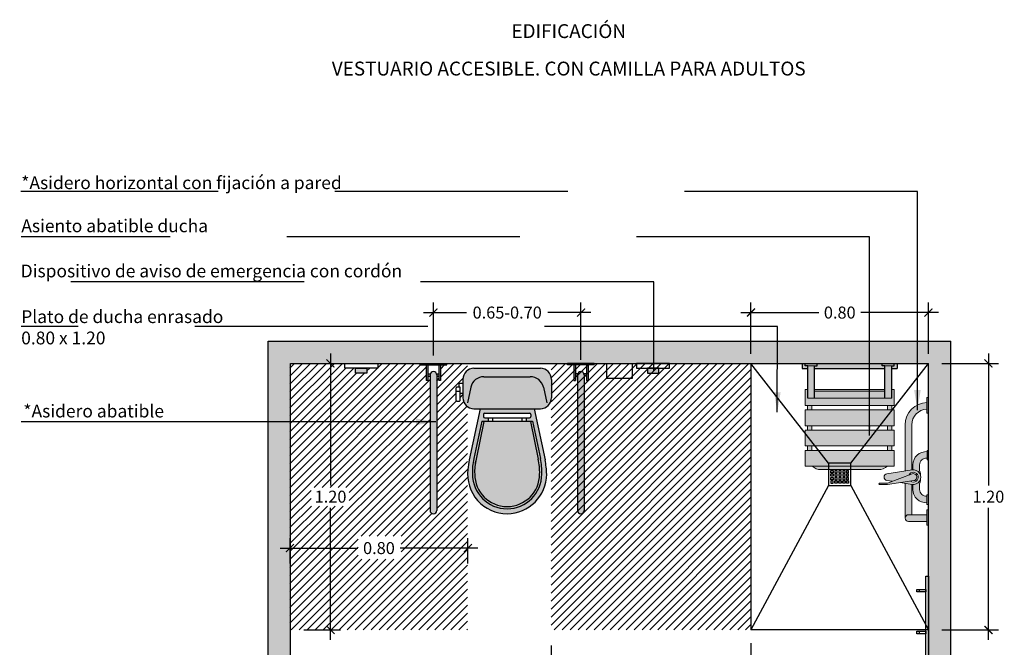
# Model space of a CAD drawing. Units: millimetres. Extents: x 2313.75 to 2319.55, y 1616.44 to 1624.08.
# Drawn here: x 2313.75 to 2318.18, y 1621.25 to 1624.08 of the extents above; entities that cross this region are included whole.
import ezdxf

# ---------------------------------------------------------------- set-up
doc = ezdxf.new("R2010")
doc.units = ezdxf.units.MM
doc.linetypes.add('LÍNEAS_OCULTAS2', pattern=[0.1875, 0.125, -0.0625])
doc.layers.add('Cotas', color=3, linetype='Continuous')
doc.styles.add('$1$D. Cotas 1-30', font='calibri.ttf', dxfattribs={"height": 0.054})
doc.styles.add('Directriz', font='verdana.ttf', dxfattribs={"height": 0.144})
doc.styles.add('Títulos', font='verdanab.ttf', dxfattribs={"height": 0.225})
doc.dimstyles.new('1-30', dxfattribs={"dimscale": 0.03, "dimtxt": 0.054, "dimasz": 1.2, "dimexe": 1.5, "dimexo": 2, "dimgap": 0.75, "dimtad": 0, "dimtih": 1, "dimtoh": 1, "dimzin": 0, "dimdsep": 46, "dimtxsty": '$1$D. Cotas 1-30', "dimblk1": 'ARCHTICK', "dimblk2": 'ARCHTICK', "dimsah": 1, "dimcen": 2.5, "dimdle": 1.5, "dimclrd": 256, "dimclre": 256, "dimclrt": 4, "dimadec": 0, "dimazin": 0, "dimtfac": 1, "dimtmove": 0, "dimatfit": 3, "dimfxl": 0.44, "dimtolj": 1, "dimtzin": 0, "dimarcsym": 0})
doc.dimstyles.new('directriz', dxfattribs={"dimscale": 0.075, "dimtxt": 0.144, "dimasz": 2.2, "dimexe": 1.5, "dimexo": 3, "dimgap": 0.75, "dimtad": 0, "dimtih": 1, "dimtoh": 1, "dimzin": 0, "dimdsep": 46, "dimtxsty": 'Directriz', "dimblk": 'ARCHTICK', "dimcen": 2.5, "dimdle": 1.5, "dimclrd": 256, "dimclre": 256, "dimclrt": 4, "dimadec": 0, "dimazin": 0, "dimtfac": 1, "dimtmove": 0, "dimatfit": 3, "dimfxl": 0.44, "dimtolj": 1, "dimtzin": 0, "dimarcsym": 0})

# ---------------------------------------------------------------- blocks, each defined once
blk = doc.blocks.new('_ArchTick')
at = {"color": 0, "linetype": 'ByBlock', "const_width": 0.15}
blk.add_lwpolyline([(-0.5, -0.5), (0.5, 0.5)], dxfattribs=at)
blk = doc.blocks.new('*D4')
at = {"layer": 'Cotas', "lineweight": -2, "transparency": 16777216}
for p, q in [((2314.9644, 1621.6311), (2314.9644, 1621.7456)), ((2315.7655, 1621.6311), (2315.7655, 1621.7456)), ((2314.9194, 1621.7006), (2315.27, 1621.7006)), ((2315.8105, 1621.7006), (2315.4599, 1621.7006))]:
    blk.add_line(p, q, dxfattribs=at)
at = {"layer": 'DEFPOINTS', "color": 0, "transparency": 16777216}
for p in [(2314.9644, 1621.7006), (2314.9644, 1621.5711), (2315.7655, 1621.5711)]:
    blk.add_point(p, dxfattribs=at)
at = {"layer": 'Cotas', "lineweight": -2, "transparency": 16777216, "xscale": 0.036, "yscale": 0.036, "zscale": 0.036, "rotation": 180}
blk.add_blockref('_ArchTick', (2314.9644, 1621.7006), dxfattribs=at)
at = {"layer": 'Cotas', "lineweight": -2, "transparency": 16777216, "xscale": 0.036, "yscale": 0.036, "zscale": 0.036}
blk.add_blockref('_ArchTick', (2315.7655, 1621.7006), dxfattribs=at)
at = {"layer": 'Cotas', "color": 4, "transparency": 16777216, "insert": (2315.365, 1621.7006), "char_height": 0.054, "attachment_point": 5, "style": '$1$D. Cotas 1-30'}
blk.add_mtext('\\A1;0.80', dxfattribs=at)
blk = doc.blocks.new('*D5')
at = {"layer": 'Cotas', "lineweight": -2, "transparency": 16777216}
for p, q in [((2315.147, 1622.5771), (2315.147, 1621.9823)), ((2315.0267, 1622.5321), (2315.192, 1622.5321)), ((2315.147, 1621.2871), (2315.147, 1621.882)), ((2315.0267, 1621.3321), (2315.192, 1621.3321))]:
    blk.add_line(p, q, dxfattribs=at)
at = {"layer": 'DEFPOINTS', "color": 0, "transparency": 16777216}
for p in [(2314.9667, 1622.5321), (2315.147, 1622.5321), (2314.9667, 1621.3321)]:
    blk.add_point(p, dxfattribs=at)
at = {"layer": 'Cotas', "lineweight": -2, "transparency": 16777216, "xscale": 0.036, "yscale": 0.036, "zscale": 0.036}
for p, rotation in [((2315.147, 1622.5321), 90), ((2315.147, 1621.3321), 270)]:
    blk.add_blockref('_ArchTick', p, dxfattribs=dict(at, rotation=rotation))
at = {"layer": 'Cotas', "color": 4, "transparency": 16777216, "insert": (2315.147, 1621.9321), "char_height": 0.054, "attachment_point": 5, "style": '$1$D. Cotas 1-30'}
blk.add_mtext('\\A1;1.20', dxfattribs=at)
blk = doc.blocks.new('*D6')
at = {"layer": 'Cotas', "lineweight": -2, "transparency": 16777216}
for p, q in [((2315.6105, 1622.5683), (2315.6105, 1622.8062)), ((2316.2751, 1622.5484), (2316.2751, 1622.8062)), ((2315.5655, 1622.7612), (2315.7594, 1622.7612)), ((2316.3201, 1622.7612), (2316.1262, 1622.7612))]:
    blk.add_line(p, q, dxfattribs=at)
at = {"layer": 'DEFPOINTS', "color": 0, "transparency": 16777216}
for p in [(2316.2751, 1622.7612), (2315.6105, 1622.5083), (2316.2751, 1622.4884)]:
    blk.add_point(p, dxfattribs=at)
at = {"layer": 'Cotas', "lineweight": -2, "transparency": 16777216, "xscale": 0.036, "yscale": 0.036, "zscale": 0.036, "rotation": 180}
blk.add_blockref('_ArchTick', (2315.6105, 1622.7612), dxfattribs=at)
at = {"layer": 'Cotas', "lineweight": -2, "transparency": 16777216, "xscale": 0.036, "yscale": 0.036, "zscale": 0.036}
blk.add_blockref('_ArchTick', (2316.2751, 1622.7612), dxfattribs=at)
at = {"layer": 'Cotas', "color": 4, "lineweight": 9, "transparency": 16777216, "insert": (2315.9428, 1622.7612), "char_height": 0.054, "attachment_point": 5, "style": '$1$D. Cotas 1-30'}
blk.add_mtext('\\A1;0.65-0.70', dxfattribs=at)
blk = doc.blocks.new('*D7')
at = {"layer": 'Cotas', "lineweight": -2, "transparency": 16777216}
for p, q in [((2318.1106, 1622.5771), (2318.1106, 1621.9823)), ((2317.9008, 1622.5321), (2318.1556, 1622.5321)), ((2318.1106, 1621.2871), (2318.1106, 1621.882)), ((2317.9008, 1621.3321), (2318.1556, 1621.3321))]:
    blk.add_line(p, q, dxfattribs=at)
at = {"layer": 'DEFPOINTS', "color": 0, "transparency": 16777216}
for p in [(2317.8408, 1622.5321), (2318.1106, 1622.5321), (2317.8408, 1621.3321)]:
    blk.add_point(p, dxfattribs=at)
at = {"layer": 'Cotas', "lineweight": -2, "transparency": 16777216, "xscale": 0.036, "yscale": 0.036, "zscale": 0.036}
for p, rotation in [((2318.1106, 1622.5321), 90), ((2318.1106, 1621.3321), 270)]:
    blk.add_blockref('_ArchTick', p, dxfattribs=dict(at, rotation=rotation))
at = {"layer": 'Cotas', "color": 4, "lineweight": 9, "transparency": 16777216, "insert": (2318.1106, 1621.9321), "char_height": 0.054, "attachment_point": 5, "style": '$1$D. Cotas 1-30'}
blk.add_mtext('\\A1;1.20', dxfattribs=at)
blk = doc.blocks.new('*D8')
at = {"layer": 'Cotas', "lineweight": -2, "transparency": 16777216}
for p, q in [((2317.0408, 1622.5758), (2317.0408, 1622.8062)), ((2317.8408, 1622.5758), (2317.8408, 1622.8062)), ((2316.9958, 1622.7612), (2317.3459, 1622.7612)), ((2317.8858, 1622.7612), (2317.5358, 1622.7612))]:
    blk.add_line(p, q, dxfattribs=at)
at = {"layer": 'DEFPOINTS', "color": 0, "transparency": 16777216}
for p in [(2317.8408, 1622.7612), (2317.0408, 1622.5158), (2317.8408, 1622.5158)]:
    blk.add_point(p, dxfattribs=at)
at = {"layer": 'Cotas', "lineweight": -2, "transparency": 16777216, "xscale": 0.036, "yscale": 0.036, "zscale": 0.036, "rotation": 180}
blk.add_blockref('_ArchTick', (2317.0408, 1622.7612), dxfattribs=at)
at = {"layer": 'Cotas', "lineweight": -2, "transparency": 16777216, "xscale": 0.036, "yscale": 0.036, "zscale": 0.036}
blk.add_blockref('_ArchTick', (2317.8408, 1622.7612), dxfattribs=at)
at = {"layer": 'Cotas', "color": 4, "lineweight": 9, "transparency": 16777216, "insert": (2317.4408, 1622.7612), "char_height": 0.054, "attachment_point": 5, "style": '$1$D. Cotas 1-30'}
blk.add_mtext('\\A1;0.80', dxfattribs=at)
blk = doc.blocks.new('Planta ducha abatible')
at = {"true_color": 0xededed}
h = blk.add_hatch(color=7, dxfattribs=at)
h.dxf.hatch_style = 1
h.paths.add_polyline_path([(-0.2088, 0.0013), (-0.5016, 0.0013), (-0.5016, -0.0097), (-0.5136, -0.0097), (-0.5136, -0.0218), (-0.1968, -0.0218), (-0.1968, -0.0097), (-0.2088, -0.0097)])
h.paths.add_polyline_path([(-0.1415, 0.0013), (-0.1547, 0.0013), (-0.1547, -0.0097), (-0.166, -0.0097), (-0.166, -0.0218), (-0.1415, -0.0218)])
h.paths.add_polyline_path([(-0.5437, -0.0097), (-0.5557, -0.0097), (-0.5557, 0.0013), (-0.5689, 0.0013), (-0.5689, -0.0218), (-0.5437, -0.0218)])
h.paths.add_polyline_path([(-0.5016, 0.0013), (-0.5557, 0.0013), (-0.5557, -0.0097), (-0.5437, -0.0097), (-0.5136, -0.0097), (-0.5016, -0.0097)])
h.paths.add_polyline_path([(-0.1547, 0.0013), (-0.2088, 0.0013), (-0.2088, -0.0097), (-0.1968, -0.0097), (-0.1667, -0.0097), (-0.1547, -0.0097)])
h = blk.add_hatch(color=7, dxfattribs=at)
h.dxf.hatch_style = 1
h.paths.add_polyline_path([(-0.166, -0.0097), (-0.1968, -0.0097), (-0.1968, -0.1547), (-0.166, -0.1547)])
h.paths.add_polyline_path([(-0.1968, -0.1167), (-0.5136, -0.1167), (-0.5136, -0.1244), (-0.1968, -0.1244)], flags=17)
h.paths.add_polyline_path([(-0.1968, -0.1244), (-0.5136, -0.1244), (-0.5136, -0.1547), (-0.1968, -0.1547)], flags=17)
h.paths.add_polyline_path([(-0.155, -0.1167), (-0.166, -0.1167), (-0.166, -0.1547), (-0.1968, -0.1547), (-0.5136, -0.1547), (-0.5437, -0.1547), (-0.5437, -0.1167), (-0.555, -0.1167), (-0.555, -0.1879), (-0.155, -0.1879)])
h.paths.add_polyline_path([(-0.155, -0.2079), (-0.555, -0.2079), (-0.555, -0.2792), (-0.155, -0.2792)])
h.paths.add_polyline_path([(-0.155, -0.2992), (-0.555, -0.2992), (-0.555, -0.3704), (-0.155, -0.3704)])
h.paths.add_polyline_path([(-0.1552, -0.3904), (-0.555, -0.3904), (-0.555, -0.4617), (-0.1552, -0.4617)])
edge = h.paths.add_edge_path()
edge.add_line((-0.1853, -0.4617), (-0.5247, -0.4617))
edge.add_arc((-0.485, -0.4167), 0.06, 228.5904, 270)
edge.add_line((-0.485, -0.4767), (-0.225, -0.4767))
edge.add_arc((-0.225, -0.4167), 0.06, 270, 311.4096)
h.paths.add_polyline_path([(-0.165, -0.3704), (-0.185, -0.3704), (-0.185, -0.3904), (-0.165, -0.3904)])
h.paths.add_polyline_path([(-0.165, -0.2792), (-0.185, -0.2792), (-0.185, -0.2992), (-0.165, -0.2992)])
h.paths.add_polyline_path([(-0.165, -0.1879), (-0.185, -0.1879), (-0.185, -0.2079), (-0.165, -0.2079)])
h.paths.add_polyline_path([(-0.525, -0.1879), (-0.545, -0.1879), (-0.545, -0.2079), (-0.525, -0.2079)])
h.paths.add_polyline_path([(-0.525, -0.2792), (-0.545, -0.2792), (-0.545, -0.2992), (-0.525, -0.2992)])
h.paths.add_polyline_path([(-0.525, -0.3704), (-0.545, -0.3704), (-0.545, -0.3904), (-0.525, -0.3904)])
h.paths.add_polyline_path([(-0.5136, -0.0097), (-0.5437, -0.0097), (-0.5437, -0.1547), (-0.5136, -0.1547)])
h = blk.add_hatch(color=9)
h.dxf.hatch_style = 1
h.paths.add_polyline_path([(0, -0.1523), (-0.007, -0.1523), (-0.007, -0.2223), (0, -0.2223)])
h.paths.add_polyline_path([(-0.007, -0.2049), (-0.007, -0.1749, 0.409533), (-0.1054, -0.2749), (-0.1054, -0.4172), (-0.1054, -0.4831), (-0.0754, -0.4784), (-0.0754, -0.4124), (-0.0754, -0.2749, -0.407531)])
h.paths.add_polyline_path([(0, -0.6574), (-0.007, -0.6574), (-0.007, -0.7274), (0, -0.7274)])
h.paths.add_polyline_path([(-0.0754, -0.5435), (-0.1054, -0.5387), (-0.1054, -0.695, -0.414214), (-0.0904, -0.68), (-0.0754, -0.68)])
h = blk.add_hatch(color=9)
h.dxf.hatch_style = 1
h.paths.add_polyline_path([(-0.007, -0.71), (-0.007, -0.68), (-0.0904, -0.68, 1), (-0.0904, -0.71)])
at = {"color": 8}
for p, q in [((-0.45, -0.448), (-0.8, 0.0013)), ((-0.8, 0.0013), (-0.8, -1.1987)), ((-0.35, -0.448), (0, 0.0013)), ((-0.45, -0.548), (-0.8, -1.1987)), ((-0.35, -0.548), (0, -1.1987)), ((0, -1.1987), (-0.8, -1.1987))]:
    blk.add_line(p, q, dxfattribs=at)
at = {"color": 4}
for p, q in [((-0.5689, 0.0013), (-0.1415, 0.0013)), ((-0.5689, 0.0013), (-0.5689, -0.0218)), ((-0.5557, -0.0097), (-0.5557, 0.0013)), ((-0.5016, -0.0097), (-0.5016, 0.0013)), ((-0.2088, -0.0097), (-0.2088, 0.0013)), ((-0.1547, -0.0097), (-0.1547, 0.0013)), ((-0.1415, 0.0013), (-0.1415, -0.0218)), ((-0.5689, -0.0218), (-0.5437, -0.0218)), ((-0.5437, -0.0097), (-0.5557, -0.0097)), ((-0.5437, -0.1547), (-0.5437, -0.0097)), ((-0.5136, -0.1547), (-0.5136, -0.0097)), ((-0.5136, -0.0097), (-0.5016, -0.0097)), ((-0.5136, -0.0218), (-0.1968, -0.0218)), ((-0.1968, -0.0097), (-0.2088, -0.0097)), ((-0.1968, -0.1547), (-0.1968, -0.0097)), ((-0.1667, -0.0097), (-0.1547, -0.0097)), ((-0.166, -0.1547), (-0.166, -0.0097)), ((-0.166, -0.0218), (-0.1415, -0.0218))]:
    blk.add_line(p, q, dxfattribs=at)
at = {"color": 4, "lineweight": 9}
for p, q in [((-0.5437, -0.0097), (-0.5136, -0.0097)), ((-0.1968, -0.0097), (-0.166, -0.0097)), ((-0.1968, -0.0097), (-0.1667, -0.0097)), ((-0.555, -0.1167), (-0.555, -0.1879)), ((-0.555, -0.1167), (-0.5437, -0.1167)), ((-0.5136, -0.1167), (-0.1968, -0.1167)), ((-0.5136, -0.1244), (-0.1961, -0.1244)), ((-0.166, -0.1167), (-0.155, -0.1167)), ((-0.155, -0.1167), (-0.155, -0.1879)), ((-0.5437, -0.1547), (-0.166, -0.1547)), ((-0.007, -0.2223), (-0.007, -0.1523)), ((0, -0.1523), (-0.007, -0.1523)), ((-0.555, -0.1879), (-0.155, -0.1879)), ((-0.555, -0.2079), (-0.555, -0.2792)), ((-0.555, -0.2079), (-0.155, -0.2079)), ((-0.545, -0.1879), (-0.545, -0.2079)), ((-0.525, -0.1879), (-0.525, -0.2079)), ((-0.185, -0.1879), (-0.185, -0.2079)), ((-0.165, -0.1879), (-0.165, -0.2079)), ((-0.155, -0.2079), (-0.155, -0.2792)), ((-0.007, -0.2223), (0, -0.2223)), ((-0.555, -0.2792), (-0.155, -0.2792)), ((-0.555, -0.2992), (-0.555, -0.3704)), ((-0.555, -0.2992), (-0.155, -0.2992)), ((-0.545, -0.2792), (-0.545, -0.2992)), ((-0.525, -0.2792), (-0.525, -0.2992)), ((-0.185, -0.2792), (-0.185, -0.2992)), ((-0.165, -0.2792), (-0.165, -0.2992)), ((-0.155, -0.2992), (-0.155, -0.3704)), ((-0.1054, -0.2749), (-0.1054, -0.4172)), ((-0.0754, -0.2749), (-0.0754, -0.4124)), ((-0.555, -0.3704), (-0.155, -0.3704)), ((-0.555, -0.3904), (-0.555, -0.4617)), ((-0.555, -0.3904), (-0.155, -0.3904)), ((-0.545, -0.3704), (-0.545, -0.3904)), ((-0.525, -0.3704), (-0.525, -0.3904)), ((-0.185, -0.3704), (-0.185, -0.3904)), ((-0.165, -0.3704), (-0.165, -0.3904)), ((-0.1552, -0.3904), (-0.1552, -0.4617)), ((-0.0066, -0.4329), (-0.0066, -0.3905)), ((0, -0.3905), (-0.0066, -0.3905)), ((-0.1054, -0.4172), (-0.1054, -0.4831)), ((-0.0754, -0.4124), (-0.0754, -0.4784)), ((-0.0066, -0.4329), (0, -0.4329)), ((-0.555, -0.4617), (-0.155, -0.4617)), ((-0.485, -0.4767), (-0.225, -0.4767)), ((-0.0738, -0.4781), (-0.1877, -0.4961)), ((-0.0704, -0.4559), (-0.0704, -0.4777)), ((-0.0404, -0.4559), (-0.0404, -0.4813)), ((-0.164, -0.5295), (-0.1877, -0.5257)), ((-0.1854, -0.5374), (-0.0741, -0.4961)), ((-0.1854, -0.5434), (-0.0664, -0.5265)), ((-0.2206, -0.5374), (-0.1854, -0.5374)), ((-0.2206, -0.5434), (-0.1854, -0.5434)), ((-0.0738, -0.5437), (-0.1276, -0.5352)), ((-0.1054, -0.5387), (-0.1054, -0.695)), ((-0.0754, -0.5435), (-0.0754, -0.68)), ((-0.0704, -0.5441), (-0.0704, -0.5659)), ((-0.0404, -0.5405), (-0.0404, -0.5659)), ((-0.007, -0.6334), (-0.007, -0.5909)), ((0, -0.5909), (-0.007, -0.5909)), ((-0.007, -0.6334), (0, -0.6334)), ((-0.007, -0.6574), (0, -0.6574)), ((-0.007, -0.7274), (-0.007, -0.6574)), ((0, -0.6574), (-0.007, -0.6574)), ((0, -0.7274), (0, -0.6574)), ((-0.007, -0.68), (-0.0904, -0.68)), ((-0.007, -0.71), (-0.0904, -0.71)), ((-0.007, -0.7274), (0, -0.7274))]:
    blk.add_line(p, q, dxfattribs=at)
at = {"color": 8}
for points in [[(-0.45, -0.548), (-0.35, -0.548), (-0.35, -0.448), (-0.45, -0.448)], [(-0.44, -0.4807), (-0.43, -0.4807), (-0.43, -0.4907), (-0.44, -0.4907)], [(-0.4119, -0.4807), (-0.4219, -0.4807), (-0.4219, -0.4907), (-0.4119, -0.4907)], [(-0.3935, -0.4807), (-0.4035, -0.4807), (-0.4035, -0.4907), (-0.3935, -0.4907)], [(-0.3757, -0.4807), (-0.3857, -0.4807), (-0.3857, -0.4907), (-0.3757, -0.4907)], [(-0.36, -0.4807), (-0.37, -0.4807), (-0.37, -0.4907), (-0.36, -0.4907)], [(-0.44, -0.4965), (-0.43, -0.4965), (-0.43, -0.5065), (-0.44, -0.5065)], [(-0.44, -0.5122), (-0.43, -0.5122), (-0.43, -0.5222), (-0.44, -0.5222)], [(-0.44, -0.538), (-0.43, -0.538), (-0.43, -0.528), (-0.44, -0.528)], [(-0.4119, -0.4965), (-0.4219, -0.4965), (-0.4219, -0.5065), (-0.4119, -0.5065)], [(-0.4119, -0.5122), (-0.4219, -0.5122), (-0.4219, -0.5222), (-0.4119, -0.5222)], [(-0.4119, -0.538), (-0.4219, -0.538), (-0.4219, -0.528), (-0.4119, -0.528)], [(-0.3935, -0.4965), (-0.4035, -0.4965), (-0.4035, -0.5065), (-0.3935, -0.5065)], [(-0.3935, -0.5122), (-0.4035, -0.5122), (-0.4035, -0.5222), (-0.3935, -0.5222)], [(-0.3935, -0.538), (-0.4035, -0.538), (-0.4035, -0.528), (-0.3935, -0.528)], [(-0.3757, -0.4965), (-0.3857, -0.4965), (-0.3857, -0.5065), (-0.3757, -0.5065)], [(-0.3757, -0.5122), (-0.3857, -0.5122), (-0.3857, -0.5222), (-0.3757, -0.5222)], [(-0.3757, -0.538), (-0.3857, -0.538), (-0.3857, -0.528), (-0.3757, -0.528)], [(-0.36, -0.4965), (-0.37, -0.4965), (-0.37, -0.5065), (-0.36, -0.5065)], [(-0.36, -0.5122), (-0.37, -0.5122), (-0.37, -0.5222), (-0.36, -0.5222)], [(-0.36, -0.538), (-0.37, -0.538), (-0.37, -0.528), (-0.36, -0.528)]]:
    blk.add_lwpolyline(points, close=True, dxfattribs=at)
at = {"color": 4, "lineweight": 9}
for centre, radius, start, end in [((-0.0054, -0.2749), 0.1, 91.146, 180), ((-0.0054, -0.2749), 0.07, 91.6372, 180), ((-0.0102, -0.456), 0.0602, 86.556, 179.9375), ((-0.0101, -0.456), 0.0303, 83.3997, 179.7722), ((-0.485, -0.4167), 0.06, 228.5904, 270), ((-0.225, -0.4167), 0.06, 270, 311.4096), ((-0.0686, -0.5109), 0.0332, 261.0245, 98.9755), ((-0.1258, -0.5109), 0.0904, 340.8496, 19.1504), ((-0.1854, -0.5109), 0.015, 98.9755, 261.0245), ((-0.0686, -0.5109), 0.0219, 234.2109, 154.2288), ((-0.0686, -0.5109), 0.0158, 278.07, 110.3697), ((-0.2206, -0.5404), 0.003, 90, 270), ((-0.0103, -0.5659), 0.0601, 180.0451, 273.1399), ((-0.0101, -0.5658), 0.0303, 180.2037, 275.9702), ((-0.0904, -0.695), 0.015, 90, 270)]:
    blk.add_arc(centre, radius, start, end, dxfattribs=at)
blk = doc.blocks.new('Planta inodoro doble')
h = blk.add_hatch(color=9)
h.dxf.hatch_style = 1
h.paths.add_polyline_path([(0.028, -0.007), (0.028, -0.077), (0.035, -0.077), (0.035, -0.007)])
h.paths.add_polyline_path([(0.045, -0.052), (0.045, -0.6622, 1), (0.075, -0.6622), (0.075, -0.052, 1)])
h.paths.add_polyline_path([(0.035, -0.047), (0.035, -0.057), (0.045, -0.057), (0.045, -0.052, -0.085164), (0.0459, -0.047)])
h.paths.add_polyline_path([(0.0741, -0.047, -0.085164), (0.075, -0.052), (0.075, -0.057), (0.085, -0.057), (0.085, -0.047)])
h.paths.add_polyline_path([(0.085, -0.007), (0.085, -0.077), (0.092, -0.077), (0.092, -0.007)])
h.paths.add_polyline_path([(0, 0), (0, -0.007), (0.12, -0.007), (0.12, 0)])
h.paths.add_polyline_path([(0.6645, 0), (0.6645, -0.007), (0.7845, -0.007), (0.7845, 0)])
h.paths.add_polyline_path([(0.6925, -0.007), (0.6925, -0.077), (0.6995, -0.077), (0.6995, -0.007)])
h.paths.add_polyline_path([(0.6995, -0.047), (0.6995, -0.057), (0.7095, -0.057), (0.7095, -0.052, -0.085164), (0.7104, -0.047)])
h.paths.add_polyline_path([(0.7095, -0.052), (0.7095, -0.057), (0.7095, -0.6168, -0.010019), (0.7395, -0.6151), (0.7395, -0.052, 1)])
h.paths.add_polyline_path([(0.7387, -0.047, -0.085164), (0.7395, -0.052), (0.7395, -0.057), (0.7495, -0.057), (0.7495, -0.047)])
h.paths.add_polyline_path([(0.7495, -0.007), (0.7495, -0.077), (0.7565, -0.077), (0.7565, -0.007)])
h.paths.add_polyline_path([(0.7095, -0.6168), (0.7095, -0.6622, 1), (0.7395, -0.6622), (0.7395, -0.6151, 0.010019)])
h = blk.add_hatch(color=1)
h.dxf.hatch_style = 1
h.paths.add_polyline_path([(-0.2904, -0.0207), (-0.2904, -0.0439), (-0.2398, -0.0439), (-0.2398, -0.0207)])
h.paths.add_polyline_path([(1.0243, -0.0207), (1.0243, -0.0439), (1.075, -0.0439), (1.075, -0.0207)])
at = {"true_color": 0xededed}
h = blk.add_hatch(color=7, dxfattribs=at)
h.dxf.hatch_style = 1
h.paths.add_polyline_path([(0.2425, -0.0217, 0.414214), (0.1925, -0.0717), (0.1925, -0.1545, 0.414214), (0.2425, -0.2045), (0.3974, -0.2045), (0.3974, -0.0217)])
h.paths.add_polyline_path([(0.3974, -0.0217), (0.3974, -0.2045), (0.542, -0.2045, 0.414214), (0.592, -0.1545), (0.592, -0.0717, 0.414214), (0.542, -0.0217)])
h.paths.add_polyline_path([(0.2207, -0.4342, 0.021044), (0.2154, -0.4773, 0.449575), (0.3923, -0.6767, 0.413896), (0.5704, -0.4987, 0.031417), (0.5638, -0.4342), (0.5143, -0.2045), (0.3974, -0.2045), (0.3974, -0.2245), (0.4934, -0.2245, -0.414214), (0.4984, -0.2295), (0.4984, -0.2395, -0.414214), (0.4934, -0.2445), (0.4784, -0.2445), (0.4784, -0.2595), (0.3062, -0.2595), (0.3062, -0.2445), (0.2912, -0.2445, -0.414214), (0.2862, -0.2395), (0.2862, -0.2295, -0.414214), (0.2912, -0.2245), (0.3974, -0.2245), (0.3974, -0.2045), (0.2703, -0.2045)])
at = {"color": 4}
for p, q in [((0, -0.007), (0, 0)), ((0, 0), (0.12, 0)), ((0.12, -0.007), (0.12, 0)), ((0.6645, -0.007), (0.6645, 0)), ((0.7845, 0), (0.6645, 0)), ((0.7845, -0.007), (0.7845, 0)), ((0, -0.007), (0.12, -0.007)), ((0.028, -0.007), (0.028, -0.077)), ((0.035, -0.007), (0.035, -0.077)), ((0.085, -0.007), (0.085, -0.077)), ((0.092, -0.007), (0.092, -0.077)), ((0.2425, -0.0217), (0.542, -0.0217)), ((0.7845, -0.007), (0.6645, -0.007)), ((0.6925, -0.007), (0.6925, -0.077)), ((0.6995, -0.007), (0.6995, -0.077)), ((0.7495, -0.007), (0.7495, -0.077)), ((0.7565, -0.007), (0.7565, -0.077)), ((0.035, -0.077), (0.028, -0.077)), ((0.035, -0.047), (0.0459, -0.047)), ((0.035, -0.057), (0.045, -0.057)), ((0.045, -0.052), (0.045, -0.6622)), ((0.0741, -0.047), (0.085, -0.047)), ((0.075, -0.052), (0.075, -0.6622)), ((0.075, -0.057), (0.085, -0.057)), ((0.092, -0.077), (0.085, -0.077)), ((0.1925, -0.0717), (0.1925, -0.1545)), ((0.2878, -0.0597), (0.4967, -0.0597)), ((0.592, -0.0717), (0.592, -0.1545)), ((0.6925, -0.077), (0.6995, -0.077)), ((0.7104, -0.047), (0.6995, -0.047)), ((0.7095, -0.057), (0.6995, -0.057)), ((0.7095, -0.052), (0.7095, -0.6622)), ((0.7495, -0.047), (0.7387, -0.047)), ((0.7395, -0.052), (0.7395, -0.6622)), ((0.7495, -0.057), (0.7395, -0.057)), ((0.7495, -0.077), (0.7565, -0.077)), ((0.1632, -0.1665), (0.1632, -0.1095)), ((0.1632, -0.1254), (0.18, -0.1254)), ((0.18, -0.1065), (0.1662, -0.1065)), ((0.1742, -0.0937), (0.1742, -0.1065)), ((0.1925, -0.0907), (0.1772, -0.0907)), ((0.18, -0.1665), (0.18, -0.1065)), ((0.1925, -0.0907), (0.1925, -0.1355)), ((0.2292, -0.1071), (0.2142, -0.1771)), ((0.5554, -0.1071), (0.5704, -0.1771)), ((0.1662, -0.1695), (0.177, -0.1695)), ((0.1925, -0.1355), (0.18, -0.1355)), ((0.2703, -0.2045), (0.2207, -0.4342)), ((0.2425, -0.2045), (0.542, -0.2045)), ((0.5143, -0.2045), (0.5638, -0.4342)), ((0.2779, -0.2595), (0.2427, -0.4287)), ((0.2877, -0.2616), (0.2525, -0.4307)), ((0.2779, -0.2595), (0.5067, -0.2595)), ((0.2862, -0.2295), (0.2862, -0.2395)), ((0.2912, -0.2245), (0.4934, -0.2245)), ((0.2912, -0.2445), (0.4934, -0.2445)), ((0.3062, -0.2445), (0.3062, -0.2595)), ((0.3262, -0.2445), (0.3262, -0.2595)), ((0.4584, -0.2445), (0.4584, -0.2595)), ((0.4784, -0.2445), (0.4784, -0.2595)), ((0.4969, -0.2616), (0.5321, -0.4307)), ((0.4984, -0.2295), (0.4984, -0.2395)), ((0.5067, -0.2595), (0.5419, -0.4287))]:
    blk.add_line(p, q, dxfattribs=at)
for points in [[(-0.191, 0), (-0.191, -0.0207), (-0.3391, -0.0207), (-0.3391, 0)], [(0.8418, -0.068), (0.8418, 0), (0.9556, 0), (0.9556, -0.068)], [(0.9756, 0), (0.9756, -0.0207), (1.1237, -0.0207), (1.1237, 0)], [(-0.2398, -0.0207), (-0.2398, -0.0439), (-0.2904, -0.0439), (-0.2904, -0.0207)], [(1.0243, -0.0207), (1.0243, -0.0439), (1.075, -0.0439), (1.075, -0.0207)]]:
    blk.add_lwpolyline(points, close=True, dxfattribs=at)
for centre, radius, start, end in [((0.06, -0.052), 0.015, 0, 180), ((0.2425, -0.0717), 0.05, 90, 180), ((0.542, -0.0717), 0.05, 0, 90), ((0.7245, -0.052), 0.015, 0, 180), ((0.2878, -0.1197), 0.06, 90, 167.8984), ((0.4967, -0.1197), 0.06, 12.1016, 90), ((0.1662, -0.1095), 0.003, 90, 180), ((0.1772, -0.0937), 0.003, 90, 180), ((0.1662, -0.1665), 0.003, 180, 270), ((0.177, -0.1665), 0.003, 270, 0), ((0.2425, -0.1545), 0.05, 180, 270), ((0.542, -0.1545), 0.05, 270, 0), ((0.2912, -0.2295), 0.005, 90, 180), ((0.2912, -0.2395), 0.005, 180, 270), ((0.4934, -0.2295), 0.005, 0, 90), ((0.4934, -0.2395), 0.005, 270, 0), ((0.7298, -0.5183), 0.516, 170.626, 175.4482), ((0.4778, -0.4864), 0.2421, 166.2103, 182.8924), ((0.4784, -0.4861), 0.2426, 166.3879, 182.8195), ((0.4778, -0.4864), 0.2321, 166.2103, 182.8924), ((0.4737, -0.4857), 0.228, 166.1343, 183.1202), ((0.3067, -0.4864), 0.2321, 357.1076, 13.7897), ((0.3067, -0.4864), 0.2421, 357.1076, 13.7897), ((0.3011, -0.487), 0.2477, 357.3068, 13.5266), ((0.0547, -0.5183), 0.516, 2.1761, 9.374), ((0.3923, -0.4985), 0.1782, 173.1618, 269.9918), ((0.3923, -0.4981), 0.1563, 179.9825, 269.9718), ((0.3923, -0.4981), 0.1463, 179.9825, 269.9718), ((0.3922, -0.4981), 0.1463, 270.0282, 0.0175), ((0.3922, -0.4981), 0.1563, 270.0282, 0.0175), ((0.3922, -0.4985), 0.1781, 270.022, 359.9598), ((0.06, -0.6622), 0.015, 180, 0), ((0.7245, -0.6622), 0.015, 180, 0)]:
    blk.add_arc(centre, radius, start, end, dxfattribs=at)
blk = doc.blocks.new('*D15')
at = {"layer": 'Cotas', "lineweight": -2, "transparency": 16777216}
for p, q in [((2316.1407, 1621.2619), (2316.1407, 1621.1199)), ((2317.0408, 1621.2721), (2317.0408, 1621.1199)), ((2316.0957, 1621.1649), (2316.4958, 1621.1649)), ((2317.0858, 1621.1649), (2316.6857, 1621.1649))]:
    blk.add_line(p, q, dxfattribs=at)
at = {"layer": 'DEFPOINTS', "color": 0, "transparency": 16777216}
for p in [(2316.1407, 1621.3219), (2317.0408, 1621.3321), (2317.0408, 1621.1649)]:
    blk.add_point(p, dxfattribs=at)
at = {"layer": 'Cotas', "lineweight": -2, "transparency": 16777216, "xscale": 0.036, "yscale": 0.036, "zscale": 0.036, "rotation": 180}
blk.add_blockref('_ArchTick', (2316.1407, 1621.1649), dxfattribs=at)
at = {"layer": 'Cotas', "lineweight": -2, "transparency": 16777216, "xscale": 0.036, "yscale": 0.036, "zscale": 0.036}
blk.add_blockref('_ArchTick', (2317.0408, 1621.1649), dxfattribs=at)
at = {"layer": 'Cotas', "color": 4, "transparency": 16777216, "insert": (2316.5908, 1621.1649), "char_height": 0.054, "attachment_point": 5, "style": '$1$D. Cotas 1-30'}
blk.add_mtext('\\A1;0.90', dxfattribs=at)

msp = doc.modelspace()

# ---------------------------------------------------------------- hatches: boundary and pattern name
h = msp.add_hatch(color=253)
h.dxf.hatch_style = 1
h.paths.add_polyline_path([(2317.9408, 1622.6321), (2314.8667, 1622.6321), (2314.8667, 1618.4375), (2317.9408, 1618.4375), (2317.9408, 1619.2752), (2317.8408, 1619.2752), (2317.8408, 1618.5375), (2314.9667, 1618.5375), (2314.9667, 1622.5321), (2317.8408, 1622.5321), (2317.8408, 1620.2154), (2317.9408, 1620.2154)])
h = msp.add_hatch()
h.set_pattern_fill('LINE', color=253, scale=0.008, angle=225)
h.set_pattern_definition([(225, (4707.447827, 2666.878754), (0.01796051224, -0.01796051224), [])])
h.paths.add_polyline_path([(2315.2307, 1621.9733), (2315.2307, 1621.8893), (2315.059, 1621.8893), (2315.059, 1621.9733)], flags=16)
h.paths.add_polyline_path([(2315.4652, 1621.65), (2315.2711, 1621.65), (2315.2711, 1621.7542), (2315.4652, 1621.7542)], flags=16)
edge = h.paths.add_edge_path()
edge.add_line((2315.3106, 1622.5114), (2315.3106, 1622.4882))
edge.add_line((2315.3106, 1622.4882), (2315.2599, 1622.4882))
edge.add_line((2315.2599, 1622.4882), (2315.2599, 1622.5114))
edge.add_line((2315.2599, 1622.5114), (2315.2112, 1622.5114))
edge.add_line((2315.2112, 1622.5114), (2315.2112, 1622.532))
edge.add_line((2315.2112, 1622.532), (2314.9643, 1622.5318))
edge.add_line((2314.9643, 1622.5318), (2314.9643, 1621.3318))
edge.add_line((2314.9643, 1621.3318), (2315.7643, 1621.3318))
edge.add_line((2315.7643, 1621.3318), (2315.7643, 1622.3342))
edge.add_arc((2315.8016, 1622.3796), 0.0587, 181.9768, 230.6299, ccw=False)
edge.add_line((2315.7429, 1622.3776), (2315.7429, 1622.3966))
edge.add_line((2315.7429, 1622.3966), (2315.7304, 1622.3966))
edge.add_line((2315.7304, 1622.3966), (2315.7304, 1622.3656))
edge.add_arc((2315.728, 1622.365), 0.00246, -104.427, 14.427, ccw=False)
edge.add_line((2315.7274, 1622.3626), (2315.716, 1622.3626))
edge.add_arc((2315.7165, 1622.3656), 0.003, 180, 259.5815, ccw=False)
edge.add_line((2315.7135, 1622.3656), (2315.7135, 1622.4227))
edge.add_arc((2315.7165, 1622.4227), 0.003, 90, 180, ccw=False)
edge.add_line((2315.7165, 1622.4257), (2315.7246, 1622.4257))
edge.add_line((2315.7246, 1622.4257), (2315.7246, 1622.4384))
edge.add_arc((2315.7276, 1622.4384), 0.003, 90, 180, ccw=False)
edge.add_line((2315.7276, 1622.4414), (2315.7429, 1622.4414))
edge.add_line((2315.7429, 1622.4414), (2315.7429, 1622.4604))
edge.add_arc((2315.7929, 1622.4604), 0.05, 124.0706, 180, ccw=False)
edge.add_line((2315.7649, 1622.5019), (2315.7643, 1622.5318))
edge.add_line((2315.7643, 1622.5318), (2315.6703, 1622.5321))
edge.add_line((2315.6703, 1622.5321), (2315.6703, 1622.5251))
edge.add_line((2315.6703, 1622.5251), (2315.6423, 1622.5251))
edge.add_line((2315.6423, 1622.5251), (2315.6423, 1622.4551))
edge.add_line((2315.6423, 1622.4551), (2315.6353, 1622.4551))
edge.add_line((2315.6353, 1622.4551), (2315.6353, 1622.4751))
edge.add_line((2315.6353, 1622.4751), (2315.6253, 1622.4751))
edge.add_line((2315.6253, 1622.4751), (2315.6253, 1621.87))
edge.add_arc((2315.6103, 1621.87), 0.015, -180, 0, ccw=False)
edge.add_line((2315.5953, 1621.87), (2315.5953, 1622.4751))
edge.add_line((2315.5953, 1622.4751), (2315.5853, 1622.4751))
edge.add_line((2315.5853, 1622.4751), (2315.5853, 1622.4551))
edge.add_line((2315.5853, 1622.4551), (2315.5783, 1622.4551))
edge.add_line((2315.5783, 1622.4551), (2315.5783, 1622.5251))
edge.add_line((2315.5783, 1622.5251), (2315.5503, 1622.5251))
edge.add_line((2315.5503, 1622.5251), (2315.5503, 1622.5321))
edge.add_line((2315.5503, 1622.5321), (2315.3593, 1622.532))
edge.add_line((2315.3593, 1622.532), (2315.3593, 1622.5114))
edge.add_line((2315.3593, 1622.5114), (2315.3106, 1622.5114))
h = msp.add_hatch()
h.set_pattern_fill('LINE', color=253, scale=0.008, angle=225)
h.set_pattern_definition([(225, (2311.997848, 1617.71384), (0.01796051, -0.01796051), [])])
h.paths.add_polyline_path([(2317.0408, 1622.5321), (2316.1408, 1622.5321), (2316.1408, 1621.3321), (2317.0408, 1621.3321)])
h = msp.add_hatch(color=9)
h.dxf.hatch_style = 1
h.paths.add_polyline_path([(2317.8342, 1622.1349), (2317.8342, 1622.1049, 0.447177), (2317.8004, 1622.0749), (2317.8004, 1622.0496, -0.083754), (2317.8054, 1622.0199, 0.430011), (2317.7704, 1622.0531), (2317.7704, 1622.0749, -0.431607)])
h.paths.add_polyline_path([(2317.7704, 1621.9868, 0.430011), (2317.8054, 1622.0199, -0.083754), (2317.8004, 1621.9903), (2317.8004, 1621.9652, 0.446138), (2317.8338, 1621.9349), (2317.8338, 1621.905, -0.430591), (2317.7704, 1621.965)])
h.paths.add_polyline_path([(2317.6531, 1622.0348), (2317.767, 1622.0527, -1.170343), (2317.767, 1621.9871), (2317.7132, 1621.9956), (2317.7594, 1622.0022, 2.748143), (2317.7525, 1622.0295), (2317.6768, 1622.0014), (2317.6531, 1622.0051, -0.854451)])
h.paths.add_polyline_path([(2317.7667, 1622.0347, -1.113538), (2317.7744, 1622.0043), (2317.6554, 1621.9874), (2317.6202, 1621.9874, -1), (2317.6202, 1621.9934), (2317.6554, 1621.9934)])

# ---------------------------------------------------------------- linework, layer by layer
at = {"lineweight": 25}
for p, q in [((2314.8667, 1618.4375), (2314.8667, 1622.6321)), ((2314.8667, 1622.6321), (2317.9408, 1622.6321)), ((2317.9408, 1620.2154), (2317.9408, 1622.6321)), ((2314.9667, 1618.5375), (2314.9667, 1622.5321)), ((2314.9667, 1622.5321), (2317.8408, 1622.5321)), ((2317.8408, 1620.2154), (2317.8408, 1622.5321))]:
    msp.add_line(p, q, dxfattribs=at)
at = {"color": 4}
for points in [[(2317.8408, 1621.5744), (2317.8408, 1621.0577), (2317.8288, 1621.0577), (2317.8288, 1621.5744)], [(2317.8288, 1621.5142), (2317.8288, 1621.5031), (2317.7875, 1621.5031), (2317.7875, 1621.5142)], [(2317.7875, 1621.5031), (2317.7875, 1621.5142), (2317.7986, 1621.5142), (2317.7986, 1621.5031)], [(2317.8288, 1621.3261), (2317.8288, 1621.315), (2317.7875, 1621.315), (2317.7875, 1621.3261)], [(2317.7875, 1621.315), (2317.7875, 1621.3261), (2317.7986, 1621.3261), (2317.7986, 1621.315)]]:
    msp.add_lwpolyline(points, close=True, dxfattribs=at)

# ---------------------------------------------------------------- block references
for name, p in [('Planta inodoro doble', (2315.5503, 1622.5321)), ('Planta ducha abatible', (2317.8408, 1622.5309))]:
    msp.add_blockref(name, p)

# ---------------------------------------------------------------- texts
at = {"color": 4, "lineweight": 9, "char_height": 0.0625, "attachment_point": 5, "style": 'Títulos'}
for s, insert in [('\\A1;{\\f@Arial Unicode MS|b1|i0|c0|p34;\\T1.55;EDIFICACIÓN}', (2316.22, 1624.0285)), ('\\A1;{\\f@Arial Unicode MS|b1|i0|c0|p34;\\T1.55;VESTUARIO ACCESIBLE. CON CAMILLA PARA ADULTOS} ', (2316.22, 1623.8599))]:
    msp.add_mtext(s, dxfattribs=dict(at, insert=insert))
at = {"layer": 'Cotas', "color": 4, "char_height": 0.0576, "attachment_point": 4, "style": 'Directriz'}
for s, insert, width in [('\\A1;{\\fCalibri|b0|i0|c0|p34;*Asidero horizontal con fijación a pared}', (2313.7538, 1623.3458), 1.584275), ('\\A1;{\\fCalibri|b0|i0|c0|p34;Asiento abatible ducha}', (2313.754, 1623.1518), 1.360859), ('\\A1;{\\fCalibri|b0|i0|c0|p34;Dispositivo de aviso de emergencia con cordón}', (2313.7511, 1622.9486), 2.892053), ('\\A1;{\\fCalibri|b0|i0|c0|p34;Plato de ducha enrasado\\P0.80 x 1.20 }', (2313.7535, 1622.6948), 1.360859), ('\\A1;*Asidero abatible', (2313.7633, 1622.3177), 1.78662)]:
    msp.add_mtext(s, dxfattribs=dict(at, insert=insert, width=width))

# ---------------------------------------------------------------- dimensions: what is measured, and where the dimension line sits
at = {"layer": 'Cotas', "lineweight": 9}
dim = msp.add_linear_dim(base=(2316.2751, 1622.7612), p1=(2315.6105, 1622.5083), p2=(2316.2751, 1622.4884), angle=180, text='0.65-0.70', dimstyle='1-30', dxfattribs=at)
dim.commit()
dim.dimension.update_dxf_attribs({"geometry": '*D6', "text_midpoint": (2315.9428, 1622.7612)})
dim = msp.add_linear_dim(base=(2317.8408, 1622.7612), p1=(2317.0408, 1622.5158), p2=(2317.8408, 1622.5158), dimstyle='1-30', dxfattribs=at)
dim.commit()
dim.dimension.update_dxf_attribs({"geometry": '*D8', "text_midpoint": (2317.4408, 1622.7612)})
at = {"layer": 'Cotas'}
for base, p1, p2, angle, picture, middle in [((2315.147, 1622.5321), (2314.9667, 1621.3321), (2314.9667, 1622.5321), 270, '*D5', (2315.147, 1621.9321)), ((2314.9644, 1621.7006), (2315.7655, 1621.5711), (2314.9644, 1621.5711), 180, '*D4', (2315.365, 1621.7006))]:
    dim = msp.add_linear_dim(base=base, p1=p1, p2=p2, angle=angle, dimstyle='1-30', dxfattribs=at)
    dim.commit()
    dim.dimension.update_dxf_attribs({"geometry": picture, "text_midpoint": middle})
at = {"layer": 'Cotas', "lineweight": 9}
dim = msp.add_linear_dim(base=(2318.1106, 1622.5321), p1=(2317.8408, 1621.3321), p2=(2317.8408, 1622.5321), angle=270, dimstyle='1-30', dxfattribs=at)
dim.commit()
dim.dimension.update_dxf_attribs({"geometry": '*D7', "text_midpoint": (2318.1106, 1621.9321)})
at = {"layer": 'Cotas'}
dim = msp.add_linear_dim(base=(2317.0408, 1621.1649), p1=(2316.1407, 1621.3219), p2=(2317.0408, 1621.3321), dimstyle='1-30', dxfattribs=at)
dim.commit()
dim.dimension.update_dxf_attribs({"geometry": '*D15', "text_midpoint": (2316.5908, 1621.1649)})

# ---------------------------------------------------------------- leaders
at = {"layer": 'Cotas', "linetype": 'LÍNEAS_OCULTAS2', "ltscale": 8.4}
for points in [[(2317.7908, 1622.3222), (2317.7908, 1623.306), (2313.7521, 1623.306)], [(2317.5753, 1622.2072), (2317.5752, 1623.1024), (2313.7536, 1623.1024)], [(2316.6027, 1622.5008), (2316.6026, 1622.8993), (2313.7467, 1622.8993)], [(2317.1596, 1622.3124), (2317.1601, 1622.6977), (2313.7537, 1622.6977)], [(2315.6219, 1622.2692), (2314.69, 1622.2692), (2313.7538, 1622.2692)]]:
    msp.add_leader(points, dimstyle='directriz', override={"dimasz": 1.2}, dxfattribs=at)

doc.saveas('drawing.dxf')
